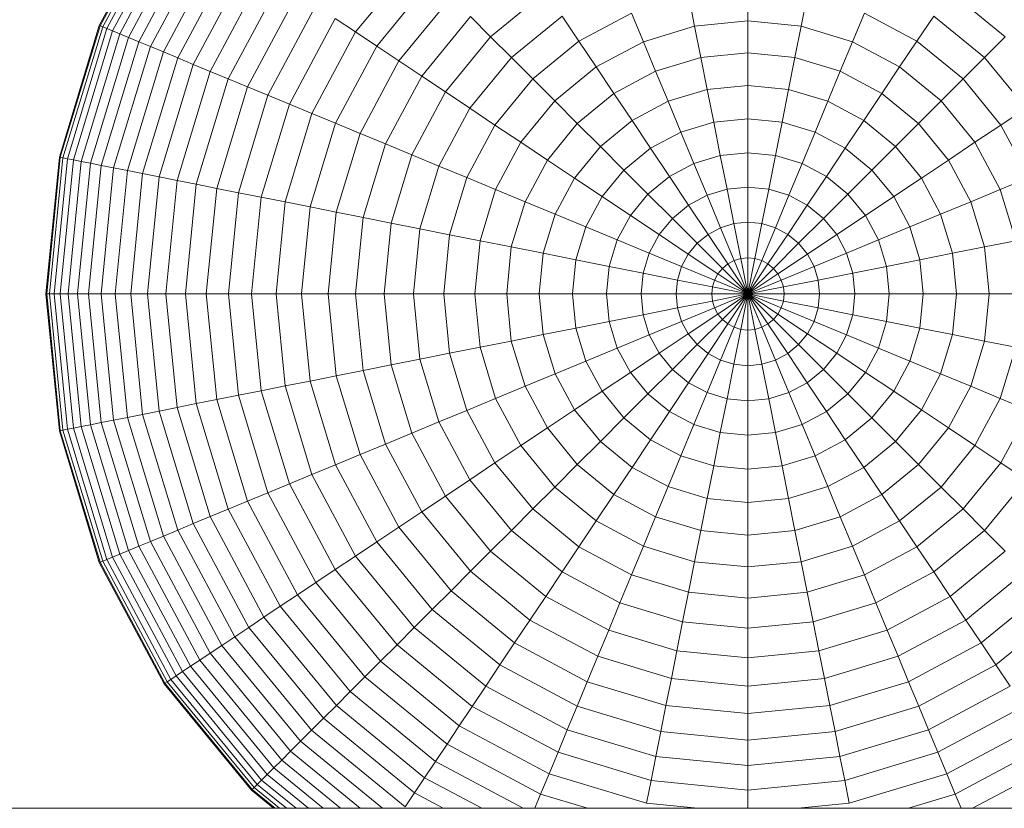
# Model space of a CAD drawing. Units: millimetres. Extents: x -3130 to 6950, y -3165 to 3963.
# Drawn here: x 4891 to 4919, y 1746 to 1768 of the extents above; entities that cross this region are included whole.
import ezdxf

# ---------------------------------------------------------------- set-up
doc = ezdxf.new("R2010")
doc.units = ezdxf.units.MM
doc.layers.add('A-GENM', color=13, linetype='Continuous', lineweight=9)
doc.layers.add('G-IMPT', color=8, linetype='Continuous', lineweight=9)

# ---------------------------------------------------------------- blocks, each defined once
blk = doc.blocks.new('D- Parallerbar - 13_DWG-421161-South')
at = {"layer": 'G-IMPT'}
for p, q in [((29.295, 1771.71), (27.446, 1768.252)), ((29.316, 1771.695), (27.471, 1768.242)), ((29.381, 1771.653), (27.542, 1768.213)), ((29.486, 1771.582), (27.66, 1768.164)), ((29.633, 1771.484), (27.822, 1768.097)), ((29.819, 1771.36), (28.029, 1768.011)), ((30.043, 1771.21), (28.278, 1767.908)), ((30.305, 1771.035), (28.569, 1767.787)), ((30.603, 1770.836), (28.9, 1767.65)), ((30.936, 1770.613), (29.27, 1767.497)), ((31.303, 1770.368), (29.678, 1767.328)), ((31.704, 1770.1), (30.124, 1767.143)), ((36.418, 1770.105), (34.746, 1768.068)), ((32.137, 1769.811), (30.605, 1766.944)), ((32.601, 1769.501), (31.12, 1766.731)), ((36.931, 1769.591), (35.35, 1767.664)), ((40.165, 1769.218), (38.594, 1767.929)), ((45.924, 1768.379), (45.924, 1769.265)), ((53.254, 1767.929), (51.683, 1769.218)), ((33.095, 1769.171), (31.669, 1766.503)), ((37.466, 1769.057), (35.978, 1767.244)), ((44.406, 1768.23), (44.233, 1769.099)), ((47.442, 1768.23), (47.615, 1769.099)), ((33.618, 1768.822), (32.25, 1766.263)), ((34.168, 1768.454), (32.862, 1766.009)), ((34.746, 1768.068), (34.168, 1768.454)), ((38.02, 1768.503), (36.63, 1766.809)), ((38.594, 1767.929), (38.02, 1768.503)), ((40.63, 1768.521), (39.186, 1767.337)), ((41.109, 1767.805), (40.63, 1768.521)), ((42.608, 1768.605), (41.109, 1767.805)), ((42.947, 1767.787), (42.608, 1768.605)), ((44.406, 1768.23), (45.924, 1768.379)), ((45.924, 1767.471), (45.924, 1768.379)), ((45.924, 1768.379), (47.442, 1768.23)), ((48.902, 1767.787), (49.241, 1768.605)), ((50.739, 1767.805), (49.241, 1768.605)), ((50.739, 1767.805), (51.218, 1768.521)), ((52.662, 1767.337), (51.218, 1768.521)), ((27.446, 1768.252), (26.308, 1764.5)), ((27.471, 1768.242), (26.334, 1764.495)), ((27.542, 1768.213), (26.41, 1764.48)), ((27.66, 1768.164), (26.535, 1764.455)), ((27.822, 1768.097), (26.707, 1764.421)), ((27.542, 1768.213), (27.471, 1768.242)), ((27.66, 1768.164), (27.542, 1768.213)), ((27.822, 1768.097), (27.66, 1768.164)), ((28.029, 1768.011), (27.822, 1768.097)), ((34.746, 1768.068), (33.504, 1765.743)), ((35.35, 1767.664), (34.746, 1768.068)), ((44.406, 1768.23), (42.947, 1767.787)), ((44.583, 1767.339), (44.406, 1768.23)), ((47.265, 1767.339), (47.442, 1768.23)), ((48.902, 1767.787), (47.442, 1768.23)), ((28.029, 1768.011), (26.927, 1764.377)), ((28.278, 1767.908), (27.191, 1764.325)), ((28.569, 1767.787), (27.5, 1764.263)), ((28.278, 1767.908), (28.029, 1768.011)), ((28.569, 1767.787), (28.278, 1767.908)), ((28.9, 1767.65), (28.569, 1767.787)), ((38.594, 1767.929), (37.305, 1766.358)), ((39.186, 1767.337), (38.594, 1767.929)), ((41.109, 1767.805), (39.796, 1766.727)), ((41.601, 1767.068), (41.109, 1767.805)), ((42.947, 1767.787), (41.601, 1767.068)), ((43.294, 1766.948), (42.947, 1767.787)), ((48.554, 1766.948), (48.902, 1767.787)), ((50.247, 1767.068), (48.902, 1767.787)), ((50.247, 1767.068), (50.739, 1767.805)), ((52.052, 1766.727), (50.739, 1767.805)), ((52.662, 1767.337), (53.254, 1767.929)), ((28.9, 1767.65), (27.851, 1764.194)), ((29.27, 1767.497), (28.244, 1764.115)), ((29.27, 1767.497), (28.9, 1767.65)), ((29.678, 1767.328), (29.27, 1767.497)), ((35.35, 1767.664), (34.174, 1765.465)), ((35.978, 1767.244), (35.35, 1767.664)), ((29.678, 1767.328), (28.678, 1764.029)), ((30.124, 1767.143), (29.678, 1767.328)), ((35.978, 1767.244), (34.873, 1765.176)), ((36.63, 1766.809), (35.978, 1767.244)), ((39.186, 1767.337), (38.001, 1765.893)), ((39.796, 1766.727), (39.186, 1767.337)), ((44.583, 1767.339), (43.294, 1766.948)), ((44.583, 1767.339), (45.924, 1767.471)), ((44.765, 1766.428), (44.583, 1767.339)), ((45.924, 1766.542), (45.924, 1767.471)), ((45.924, 1767.471), (47.265, 1767.339)), ((47.084, 1766.428), (47.265, 1767.339)), ((48.554, 1766.948), (47.265, 1767.339)), ((52.052, 1766.727), (52.662, 1767.337)), ((53.847, 1765.893), (52.662, 1767.337)), ((30.124, 1767.143), (29.15, 1763.935)), ((30.605, 1766.944), (29.661, 1763.834)), ((30.605, 1766.944), (30.124, 1767.143)), ((31.12, 1766.731), (30.605, 1766.944)), ((41.601, 1767.068), (40.422, 1766.1)), ((42.106, 1766.313), (41.601, 1767.068)), ((43.294, 1766.948), (42.106, 1766.313)), ((43.65, 1766.09), (43.294, 1766.948)), ((48.199, 1766.09), (48.554, 1766.948)), ((49.742, 1766.313), (48.554, 1766.948)), ((49.742, 1766.313), (50.247, 1767.068)), ((51.426, 1766.1), (50.247, 1767.068)), ((31.12, 1766.731), (30.208, 1763.725)), ((31.669, 1766.503), (31.12, 1766.731)), ((36.63, 1766.809), (35.597, 1764.876)), ((37.305, 1766.358), (36.63, 1766.809)), ((39.796, 1766.727), (38.718, 1765.413)), ((40.422, 1766.1), (39.796, 1766.727)), ((51.426, 1766.1), (52.052, 1766.727)), ((53.13, 1765.413), (52.052, 1766.727)), ((31.669, 1766.503), (30.791, 1763.609)), ((32.25, 1766.263), (31.669, 1766.503)), ((44.765, 1766.428), (43.65, 1766.09)), ((44.765, 1766.428), (45.924, 1766.542)), ((44.95, 1765.498), (44.765, 1766.428)), ((45.924, 1765.594), (45.924, 1766.542)), ((45.924, 1766.542), (47.084, 1766.428)), ((46.899, 1765.498), (47.084, 1766.428)), ((48.199, 1766.09), (47.084, 1766.428)), ((32.25, 1766.263), (31.408, 1763.486)), ((32.862, 1766.009), (32.25, 1766.263)), ((37.305, 1766.358), (36.347, 1764.566)), ((38.001, 1765.893), (37.305, 1766.358)), ((40.422, 1766.1), (39.455, 1764.921)), ((41.064, 1765.458), (40.422, 1766.1)), ((42.106, 1766.313), (41.064, 1765.458)), ((42.622, 1765.541), (42.106, 1766.313)), ((43.65, 1766.09), (42.622, 1765.541)), ((44.013, 1765.213), (43.65, 1766.09)), ((47.836, 1765.213), (48.199, 1766.09)), ((49.226, 1765.541), (48.199, 1766.09)), ((49.226, 1765.541), (49.742, 1766.313)), ((50.784, 1765.458), (49.742, 1766.313)), ((50.784, 1765.458), (51.426, 1766.1)), ((52.393, 1764.921), (51.426, 1766.1)), ((32.862, 1766.009), (32.057, 1763.357)), ((33.504, 1765.743), (32.862, 1766.009)), ((38.001, 1765.893), (37.121, 1764.245)), ((38.718, 1765.413), (38.001, 1765.893)), ((53.13, 1765.413), (53.847, 1765.893)), ((33.504, 1765.743), (32.739, 1763.221)), ((34.174, 1765.465), (33.504, 1765.743)), ((42.622, 1765.541), (41.721, 1764.802)), ((43.149, 1764.752), (42.622, 1765.541)), ((44.95, 1765.498), (45.924, 1765.594)), ((45.924, 1764.626), (45.924, 1765.594)), ((45.924, 1765.594), (46.899, 1765.498)), ((48.699, 1764.752), (49.226, 1765.541)), ((50.127, 1764.802), (49.226, 1765.541)), ((34.174, 1765.465), (33.451, 1763.08)), ((34.873, 1765.176), (34.174, 1765.465)), ((38.718, 1765.413), (37.917, 1763.915)), ((39.455, 1764.921), (38.718, 1765.413)), ((41.064, 1765.458), (40.21, 1764.417)), ((41.721, 1764.802), (41.064, 1765.458)), ((44.95, 1765.498), (44.013, 1765.213)), ((45.138, 1764.549), (44.95, 1765.498)), ((46.71, 1764.549), (46.899, 1765.498)), ((47.836, 1765.213), (46.899, 1765.498)), ((50.127, 1764.802), (50.784, 1765.458)), ((51.639, 1764.417), (50.784, 1765.458)), ((52.393, 1764.921), (53.13, 1765.413)), ((53.931, 1763.915), (53.13, 1765.413)), ((34.873, 1765.176), (34.192, 1762.932)), ((35.597, 1764.876), (34.873, 1765.176)), ((44.013, 1765.213), (43.149, 1764.752)), ((44.383, 1764.32), (44.013, 1765.213)), ((47.465, 1764.32), (47.836, 1765.213)), ((48.699, 1764.752), (47.836, 1765.213)), ((35.597, 1764.876), (34.961, 1762.779)), ((36.347, 1764.566), (35.597, 1764.876)), ((39.455, 1764.921), (38.736, 1763.576)), ((40.21, 1764.417), (39.455, 1764.921)), ((41.721, 1764.802), (40.982, 1763.901)), ((42.392, 1764.131), (41.721, 1764.802)), ((43.149, 1764.752), (42.392, 1764.131)), ((43.686, 1763.948), (43.149, 1764.752)), ((48.162, 1763.948), (48.699, 1764.752)), ((49.456, 1764.131), (48.699, 1764.752)), ((49.456, 1764.131), (50.127, 1764.802)), ((50.866, 1763.901), (50.127, 1764.802)), ((51.639, 1764.417), (52.393, 1764.921)), ((53.113, 1763.576), (52.393, 1764.921)), ((26.308, 1764.5), (25.924, 1760.599)), ((26.334, 1764.495), (25.95, 1760.599)), ((26.41, 1764.48), (26.027, 1760.599)), ((26.535, 1764.455), (26.155, 1760.599)), ((26.707, 1764.421), (26.331, 1760.599)), ((26.41, 1764.48), (26.334, 1764.495)), ((26.535, 1764.455), (26.41, 1764.48)), ((26.707, 1764.421), (26.535, 1764.455)), ((26.927, 1764.377), (26.707, 1764.421)), ((36.347, 1764.566), (35.757, 1762.621)), ((37.121, 1764.245), (36.347, 1764.566)), ((40.21, 1764.417), (39.575, 1763.229)), ((40.982, 1763.901), (40.21, 1764.417)), ((45.138, 1764.549), (44.383, 1764.32)), ((45.138, 1764.549), (45.924, 1764.626)), ((45.33, 1763.584), (45.138, 1764.549)), ((45.924, 1763.642), (45.924, 1764.626)), ((45.924, 1764.626), (46.71, 1764.549)), ((46.518, 1763.584), (46.71, 1764.549)), ((47.465, 1764.32), (46.71, 1764.549)), ((50.866, 1763.901), (51.639, 1764.417)), ((52.274, 1763.229), (51.639, 1764.417)), ((26.927, 1764.377), (26.554, 1760.599)), ((27.191, 1764.325), (26.824, 1760.599)), ((27.191, 1764.325), (26.927, 1764.377)), ((27.5, 1764.263), (27.139, 1760.599)), ((27.5, 1764.263), (27.191, 1764.325)), ((27.851, 1764.194), (27.497, 1760.599)), ((27.851, 1764.194), (27.5, 1764.263)), ((28.244, 1764.115), (27.851, 1764.194)), ((37.121, 1764.245), (36.578, 1762.458)), ((37.917, 1763.915), (37.121, 1764.245)), ((42.392, 1764.131), (41.771, 1763.374)), ((43.076, 1763.447), (42.392, 1764.131)), ((44.383, 1764.32), (43.686, 1763.948)), ((44.759, 1763.411), (44.383, 1764.32)), ((47.089, 1763.411), (47.465, 1764.32)), ((48.162, 1763.948), (47.465, 1764.32)), ((48.772, 1763.447), (49.456, 1764.131)), ((50.077, 1763.374), (49.456, 1764.131)), ((28.244, 1764.115), (27.898, 1760.599)), ((28.678, 1764.029), (28.244, 1764.115)), ((28.678, 1764.029), (28.34, 1760.599)), ((29.15, 1763.935), (28.678, 1764.029)), ((29.15, 1763.935), (28.822, 1760.599)), ((29.661, 1763.834), (29.15, 1763.935)), ((37.917, 1763.915), (37.424, 1762.289)), ((38.736, 1763.576), (37.917, 1763.915)), ((40.982, 1763.901), (40.433, 1762.873)), ((41.771, 1763.374), (40.982, 1763.901)), ((43.686, 1763.948), (43.076, 1763.447)), ((44.233, 1763.129), (43.686, 1763.948)), ((47.615, 1763.129), (48.162, 1763.948)), ((48.772, 1763.447), (48.162, 1763.948)), ((50.077, 1763.374), (50.866, 1763.901)), ((51.415, 1762.873), (50.866, 1763.901)), ((53.113, 1763.576), (53.931, 1763.915)), ((29.661, 1763.834), (29.342, 1760.599)), ((30.208, 1763.725), (29.661, 1763.834)), ((30.208, 1763.725), (29.9, 1760.599)), ((30.791, 1763.609), (30.208, 1763.725)), ((30.791, 1763.609), (30.494, 1760.599)), ((31.408, 1763.486), (30.791, 1763.609)), ((38.736, 1763.576), (38.293, 1762.117)), ((39.575, 1763.229), (38.736, 1763.576)), ((45.33, 1763.584), (44.759, 1763.411)), ((45.33, 1763.584), (45.924, 1763.642)), ((45.525, 1762.603), (45.33, 1763.584)), ((45.924, 1762.642), (45.924, 1763.642)), ((45.924, 1763.642), (46.518, 1763.584)), ((46.323, 1762.603), (46.518, 1763.584)), ((47.089, 1763.411), (46.518, 1763.584)), ((52.274, 1763.229), (53.113, 1763.576)), ((53.555, 1762.117), (53.113, 1763.576)), ((31.408, 1763.486), (31.123, 1760.599)), ((32.057, 1763.357), (31.408, 1763.486)), ((32.057, 1763.357), (31.786, 1760.599)), ((32.739, 1763.221), (32.057, 1763.357)), ((41.771, 1763.374), (41.309, 1762.51)), ((42.575, 1762.836), (41.771, 1763.374)), ((43.076, 1763.447), (42.575, 1762.836)), ((43.772, 1762.751), (43.076, 1763.447)), ((44.759, 1763.411), (44.233, 1763.129)), ((45.142, 1762.486), (44.759, 1763.411)), ((46.706, 1762.486), (47.089, 1763.411)), ((47.615, 1763.129), (47.089, 1763.411)), ((48.076, 1762.751), (48.772, 1763.447)), ((49.273, 1762.836), (48.772, 1763.447)), ((49.273, 1762.836), (50.077, 1763.374)), ((50.539, 1762.51), (50.077, 1763.374)), ((32.739, 1763.221), (32.48, 1760.599)), ((33.451, 1763.08), (32.739, 1763.221)), ((33.451, 1763.08), (33.206, 1760.599)), ((34.192, 1762.932), (33.451, 1763.08)), ((39.575, 1763.229), (39.183, 1761.939)), ((40.433, 1762.873), (39.575, 1763.229)), ((44.233, 1763.129), (43.772, 1762.751)), ((44.789, 1762.298), (44.233, 1763.129)), ((47.059, 1762.298), (47.615, 1763.129)), ((48.076, 1762.751), (47.615, 1763.129)), ((51.415, 1762.873), (52.274, 1763.229)), ((52.665, 1761.939), (52.274, 1763.229)), ((34.192, 1762.932), (33.962, 1760.599)), ((34.961, 1762.779), (34.192, 1762.932)), ((34.961, 1762.779), (34.746, 1760.599)), ((35.757, 1762.621), (34.961, 1762.779)), ((40.433, 1762.873), (40.095, 1761.758)), ((41.309, 1762.51), (40.433, 1762.873)), ((42.575, 1762.836), (42.203, 1762.14)), ((43.393, 1762.29), (42.575, 1762.836)), ((43.772, 1762.751), (43.393, 1762.29)), ((44.479, 1762.043), (43.772, 1762.751)), ((47.369, 1762.043), (48.076, 1762.751)), ((48.455, 1762.29), (48.076, 1762.751)), ((48.455, 1762.29), (49.273, 1762.836)), ((49.645, 1762.14), (49.273, 1762.836)), ((50.539, 1762.51), (51.415, 1762.873)), ((51.754, 1761.758), (51.415, 1762.873)), ((35.757, 1762.621), (35.558, 1760.599)), ((36.578, 1762.458), (35.757, 1762.621)), ((36.578, 1762.458), (36.395, 1760.599)), ((37.424, 1762.289), (36.578, 1762.458)), ((41.309, 1762.51), (41.025, 1761.573)), ((42.203, 1762.14), (41.309, 1762.51)), ((45.142, 1762.486), (44.789, 1762.298)), ((45.525, 1762.603), (45.142, 1762.486)), ((45.531, 1761.549), (45.142, 1762.486)), ((45.525, 1762.603), (45.924, 1762.642)), ((45.723, 1761.607), (45.525, 1762.603)), ((45.924, 1761.627), (45.924, 1762.642)), ((45.924, 1762.642), (46.323, 1762.603)), ((46.125, 1761.607), (46.323, 1762.603)), ((46.318, 1761.549), (46.706, 1762.486)), ((46.706, 1762.486), (46.323, 1762.603)), ((47.059, 1762.298), (46.706, 1762.486)), ((49.645, 1762.14), (50.539, 1762.51)), ((50.823, 1761.573), (50.539, 1762.51)), ((37.424, 1762.289), (37.258, 1760.599)), ((38.293, 1762.117), (37.424, 1762.289)), ((43.393, 1762.29), (43.112, 1761.763)), ((44.225, 1761.734), (43.393, 1762.29)), ((44.789, 1762.298), (44.479, 1762.043)), ((45.353, 1761.454), (44.789, 1762.298)), ((46.495, 1761.454), (47.059, 1762.298)), ((47.369, 1762.043), (47.059, 1762.298)), ((47.623, 1761.734), (48.455, 1762.29)), ((48.736, 1761.763), (48.455, 1762.29)), ((38.293, 1762.117), (38.143, 1760.599)), ((39.183, 1761.939), (38.293, 1762.117)), ((39.183, 1761.939), (39.051, 1760.599)), ((40.095, 1761.758), (39.183, 1761.939)), ((42.203, 1762.14), (41.974, 1761.384)), ((43.112, 1761.763), (42.203, 1762.14)), ((44.479, 1762.043), (44.225, 1761.734)), ((45.197, 1761.326), (44.479, 1762.043)), ((46.651, 1761.326), (47.369, 1762.043)), ((47.623, 1761.734), (47.369, 1762.043)), ((48.736, 1761.763), (49.645, 1762.14)), ((49.875, 1761.384), (49.645, 1762.14)), ((51.754, 1761.758), (52.665, 1761.939)), ((52.665, 1761.939), (53.555, 1762.117)), ((52.797, 1760.599), (52.665, 1761.939)), ((40.095, 1761.758), (39.98, 1760.599)), ((41.025, 1761.573), (40.095, 1761.758)), ((43.112, 1761.763), (42.939, 1761.192)), ((44.036, 1761.381), (43.112, 1761.763)), ((44.225, 1761.734), (44.036, 1761.381)), ((45.069, 1761.17), (44.225, 1761.734)), ((45.723, 1761.607), (45.531, 1761.549)), ((45.723, 1761.607), (45.924, 1761.627)), ((45.723, 1761.607), (45.924, 1760.599)), ((45.924, 1761.627), (45.924, 1760.599)), ((45.924, 1761.627), (46.125, 1761.607)), ((45.924, 1760.599), (46.125, 1761.607)), ((46.318, 1761.549), (46.125, 1761.607)), ((46.779, 1761.17), (47.623, 1761.734)), ((47.812, 1761.38), (47.623, 1761.734)), ((47.812, 1761.38), (48.736, 1761.763)), ((48.909, 1761.192), (48.736, 1761.763)), ((50.823, 1761.573), (51.754, 1761.758)), ((51.868, 1760.599), (51.754, 1761.758)), ((41.025, 1761.573), (40.929, 1760.599)), ((41.974, 1761.384), (41.025, 1761.573)), ((41.974, 1761.384), (41.896, 1760.599)), ((42.939, 1761.192), (41.974, 1761.384)), ((44.036, 1761.381), (43.92, 1760.997)), ((44.974, 1760.992), (44.036, 1761.381)), ((45.197, 1761.326), (45.069, 1761.17)), ((45.353, 1761.454), (45.197, 1761.326)), ((45.924, 1760.599), (45.197, 1761.326)), ((45.531, 1761.549), (45.353, 1761.454)), ((45.924, 1760.599), (45.353, 1761.454)), ((45.924, 1760.599), (45.531, 1761.549)), ((45.924, 1760.599), (46.318, 1761.549)), ((45.924, 1760.599), (46.495, 1761.454)), ((45.924, 1760.599), (46.651, 1761.326)), ((46.495, 1761.454), (46.318, 1761.549)), ((46.651, 1761.326), (46.495, 1761.454)), ((46.779, 1761.17), (46.651, 1761.326)), ((46.874, 1760.992), (47.812, 1761.38)), ((47.928, 1760.997), (47.812, 1761.38)), ((48.909, 1761.192), (49.875, 1761.384)), ((49.875, 1761.384), (50.823, 1761.573)), ((49.952, 1760.599), (49.875, 1761.384)), ((50.919, 1760.599), (50.823, 1761.573)), ((42.939, 1761.192), (42.881, 1760.599)), ((43.92, 1760.997), (42.939, 1761.192)), ((45.069, 1761.17), (44.974, 1760.992)), ((45.924, 1760.599), (45.069, 1761.17)), ((45.924, 1760.599), (46.779, 1761.17)), ((46.874, 1760.992), (46.779, 1761.17)), ((47.928, 1760.997), (48.909, 1761.192)), ((48.968, 1760.599), (48.909, 1761.192)), ((43.92, 1760.997), (43.881, 1760.599)), ((44.916, 1760.799), (43.92, 1760.997)), ((44.916, 1760.799), (44.896, 1760.599)), ((44.974, 1760.992), (44.916, 1760.799)), ((45.924, 1760.599), (44.916, 1760.799)), ((45.924, 1760.599), (44.974, 1760.992)), ((45.924, 1760.599), (46.874, 1760.992)), ((45.924, 1760.599), (46.933, 1760.799)), ((46.933, 1760.799), (46.874, 1760.992)), ((46.933, 1760.799), (47.928, 1760.997)), ((46.952, 1760.599), (46.933, 1760.799)), ((47.967, 1760.599), (47.928, 1760.997)), ((25.924, 1760.599), (26.308, 1756.697)), ((26.027, 1760.599), (25.95, 1760.599)), ((25.95, 1760.599), (26.334, 1756.702)), ((26.155, 1760.599), (26.027, 1760.599)), ((26.027, 1760.599), (26.41, 1756.717)), ((26.331, 1760.599), (26.155, 1760.599)), ((26.155, 1760.599), (26.535, 1756.742)), ((26.554, 1760.599), (26.331, 1760.599)), ((26.331, 1760.599), (26.707, 1756.776)), ((26.824, 1760.599), (26.554, 1760.599)), ((26.554, 1760.599), (26.927, 1756.82)), ((27.139, 1760.599), (26.824, 1760.599)), ((26.824, 1760.599), (27.191, 1756.872)), ((27.497, 1760.599), (27.139, 1760.599)), ((27.139, 1760.599), (27.5, 1756.934)), ((27.898, 1760.599), (27.497, 1760.599)), ((27.497, 1760.599), (27.851, 1757.004)), ((28.34, 1760.599), (27.898, 1760.599)), ((27.898, 1760.599), (28.244, 1757.082)), ((28.822, 1760.599), (28.34, 1760.599)), ((28.34, 1760.599), (28.678, 1757.168)), ((29.342, 1760.599), (28.822, 1760.599)), ((28.822, 1760.599), (29.15, 1757.262)), ((29.9, 1760.599), (29.342, 1760.599)), ((29.342, 1760.599), (29.661, 1757.364)), ((30.494, 1760.599), (29.9, 1760.599)), ((29.9, 1760.599), (30.208, 1757.473)), ((31.123, 1760.599), (30.494, 1760.599)), ((30.494, 1760.599), (30.791, 1757.589)), ((31.786, 1760.599), (31.123, 1760.599)), ((31.123, 1760.599), (31.408, 1757.711)), ((32.48, 1760.599), (31.786, 1760.599)), ((31.786, 1760.599), (32.057, 1757.84)), ((33.206, 1760.599), (32.48, 1760.599)), ((32.48, 1760.599), (32.739, 1757.976)), ((33.962, 1760.599), (33.206, 1760.599)), ((33.206, 1760.599), (33.451, 1758.118)), ((34.746, 1760.599), (33.962, 1760.599)), ((33.962, 1760.599), (34.192, 1758.265)), ((35.558, 1760.599), (34.746, 1760.599)), ((34.746, 1760.599), (34.961, 1758.418)), ((36.395, 1760.599), (35.558, 1760.599)), ((35.558, 1760.599), (35.757, 1758.576)), ((37.258, 1760.599), (36.395, 1760.599)), ((36.395, 1760.599), (36.578, 1758.74)), ((38.143, 1760.599), (37.258, 1760.599)), ((37.258, 1760.599), (37.424, 1758.908)), ((39.051, 1760.599), (38.143, 1760.599)), ((38.143, 1760.599), (38.293, 1759.081)), ((39.98, 1760.599), (39.051, 1760.599)), ((39.051, 1760.599), (39.183, 1759.258)), ((40.929, 1760.599), (39.98, 1760.599)), ((39.98, 1760.599), (40.095, 1759.439)), ((41.896, 1760.599), (40.929, 1760.599)), ((40.929, 1760.599), (41.025, 1759.624)), ((42.881, 1760.599), (41.896, 1760.599)), ((41.896, 1760.599), (41.974, 1759.813)), ((43.881, 1760.599), (42.881, 1760.599)), ((42.881, 1760.599), (42.939, 1760.005)), ((44.896, 1760.599), (43.881, 1760.599)), ((43.881, 1760.599), (43.92, 1760.2)), ((45.924, 1760.599), (44.896, 1760.599)), ((44.896, 1760.599), (44.916, 1760.398)), ((45.924, 1760.599), (44.916, 1760.398)), ((45.924, 1760.599), (44.974, 1760.205)), ((45.924, 1760.599), (45.069, 1760.027)), ((45.924, 1760.599), (45.197, 1759.872)), ((45.924, 1760.599), (45.353, 1759.744)), ((45.924, 1760.599), (45.531, 1759.649)), ((45.924, 1760.599), (45.723, 1759.59)), ((45.924, 1760.599), (45.924, 1759.57)), ((45.924, 1760.599), (46.125, 1759.59)), ((45.924, 1760.599), (46.318, 1759.649)), ((45.924, 1760.599), (46.495, 1759.744)), ((45.924, 1760.599), (46.651, 1759.872)), ((45.924, 1760.599), (46.779, 1760.027)), ((45.924, 1760.599), (46.874, 1760.205)), ((45.924, 1760.599), (46.933, 1760.398)), ((45.924, 1760.599), (46.952, 1760.599)), ((46.933, 1760.398), (46.952, 1760.599)), ((46.952, 1760.599), (47.967, 1760.599)), ((47.928, 1760.2), (47.967, 1760.599)), ((47.967, 1760.599), (48.968, 1760.599)), ((48.909, 1760.005), (48.968, 1760.599)), ((48.968, 1760.599), (49.952, 1760.599)), ((49.875, 1759.813), (49.952, 1760.599)), ((49.952, 1760.599), (50.919, 1760.599)), ((50.823, 1759.624), (50.919, 1760.599)), ((50.919, 1760.599), (51.868, 1760.599)), ((51.754, 1759.439), (51.868, 1760.599)), ((51.868, 1760.599), (52.797, 1760.599)), ((52.665, 1759.258), (52.797, 1760.599)), ((52.797, 1760.599), (53.705, 1760.599)), ((43.92, 1760.2), (42.939, 1760.005)), ((44.916, 1760.398), (43.92, 1760.2)), ((43.92, 1760.2), (44.036, 1759.817)), ((44.974, 1760.205), (44.036, 1759.817)), ((44.916, 1760.398), (44.974, 1760.205)), ((44.974, 1760.205), (45.069, 1760.027)), ((46.779, 1760.027), (46.874, 1760.205)), ((46.874, 1760.205), (46.933, 1760.398)), ((46.874, 1760.205), (47.812, 1759.817)), ((46.933, 1760.398), (47.928, 1760.2)), ((47.812, 1759.817), (47.928, 1760.2)), ((47.928, 1760.2), (48.909, 1760.005)), ((42.939, 1760.005), (41.974, 1759.813)), ((42.939, 1760.005), (43.112, 1759.434)), ((45.069, 1760.027), (44.225, 1759.464)), ((45.069, 1760.027), (45.197, 1759.872)), ((46.651, 1759.872), (46.779, 1760.027)), ((46.779, 1760.027), (47.623, 1759.464)), ((48.736, 1759.434), (48.909, 1760.005)), ((48.909, 1760.005), (49.875, 1759.813)), ((41.974, 1759.813), (41.025, 1759.624)), ((41.974, 1759.813), (42.203, 1759.057)), ((44.036, 1759.817), (43.112, 1759.434)), ((44.036, 1759.817), (44.225, 1759.464)), ((45.197, 1759.872), (44.479, 1759.154)), ((45.353, 1759.744), (44.789, 1758.9)), ((45.531, 1759.649), (45.142, 1758.711)), ((45.197, 1759.872), (45.353, 1759.744)), ((45.353, 1759.744), (45.531, 1759.649)), ((45.531, 1759.649), (45.723, 1759.59)), ((46.125, 1759.59), (46.318, 1759.649)), ((46.318, 1759.649), (46.495, 1759.744)), ((46.318, 1759.649), (46.706, 1758.711)), ((46.495, 1759.744), (46.651, 1759.872)), ((46.495, 1759.744), (47.059, 1758.9)), ((46.651, 1759.872), (47.369, 1759.154)), ((47.623, 1759.464), (47.812, 1759.817)), ((47.812, 1759.817), (48.736, 1759.434)), ((49.645, 1759.057), (49.875, 1759.813)), ((49.875, 1759.813), (50.823, 1759.624)), ((40.095, 1759.439), (39.183, 1759.258)), ((41.025, 1759.624), (40.095, 1759.439)), ((40.095, 1759.439), (40.433, 1758.324)), ((41.025, 1759.624), (41.309, 1758.687)), ((43.112, 1759.434), (42.203, 1759.057)), ((43.112, 1759.434), (43.393, 1758.908)), ((44.225, 1759.464), (43.393, 1758.908)), ((44.225, 1759.464), (44.479, 1759.154)), ((45.723, 1759.59), (45.525, 1758.595)), ((45.723, 1759.59), (45.924, 1759.57)), ((45.924, 1759.57), (46.125, 1759.59)), ((45.924, 1759.57), (45.924, 1758.555)), ((46.125, 1759.59), (46.323, 1758.595)), ((47.369, 1759.154), (47.623, 1759.464)), ((47.623, 1759.464), (48.455, 1758.908)), ((48.455, 1758.908), (48.736, 1759.434)), ((48.736, 1759.434), (49.645, 1759.057)), ((50.539, 1758.687), (50.823, 1759.624)), ((50.823, 1759.624), (51.754, 1759.439)), ((51.415, 1758.324), (51.754, 1759.439)), ((51.754, 1759.439), (52.665, 1759.258)), ((38.293, 1759.081), (37.424, 1758.908)), ((39.183, 1759.258), (38.293, 1759.081)), ((38.293, 1759.081), (38.736, 1757.621)), ((39.183, 1759.258), (39.575, 1757.969)), ((44.479, 1759.154), (43.772, 1758.447)), ((44.479, 1759.154), (44.789, 1758.9)), ((47.059, 1758.9), (47.369, 1759.154)), ((47.369, 1759.154), (48.076, 1758.447)), ((52.274, 1757.969), (52.665, 1759.258)), ((52.665, 1759.258), (53.555, 1759.081)), ((53.113, 1757.621), (53.555, 1759.081)), ((37.424, 1758.908), (36.578, 1758.74)), ((37.424, 1758.908), (37.917, 1757.282)), ((42.203, 1759.057), (41.309, 1758.687)), ((42.203, 1759.057), (42.575, 1758.361)), ((43.393, 1758.908), (42.575, 1758.361)), ((43.393, 1758.908), (43.772, 1758.447)), ((44.789, 1758.9), (44.233, 1758.068)), ((44.789, 1758.9), (45.142, 1758.711)), ((46.706, 1758.711), (47.059, 1758.9)), ((47.059, 1758.9), (47.615, 1758.068)), ((48.076, 1758.447), (48.455, 1758.908)), ((48.455, 1758.908), (49.273, 1758.361)), ((49.273, 1758.361), (49.645, 1759.057)), ((49.645, 1759.057), (50.539, 1758.687)), ((35.757, 1758.576), (34.961, 1758.418)), ((36.578, 1758.74), (35.757, 1758.576)), ((35.757, 1758.576), (36.347, 1756.632)), ((36.578, 1758.74), (37.121, 1756.952)), ((41.309, 1758.687), (40.433, 1758.324)), ((41.309, 1758.687), (41.771, 1757.824)), ((45.142, 1758.711), (44.759, 1757.787)), ((45.142, 1758.711), (45.525, 1758.595)), ((45.525, 1758.595), (45.33, 1757.614)), ((45.525, 1758.595), (45.924, 1758.555)), ((45.924, 1758.555), (46.323, 1758.595)), ((45.924, 1758.555), (45.924, 1757.555)), ((46.323, 1758.595), (46.706, 1758.711)), ((46.323, 1758.595), (46.518, 1757.614)), ((46.706, 1758.711), (47.089, 1757.787)), ((50.077, 1757.824), (50.539, 1758.687)), ((50.539, 1758.687), (51.415, 1758.324)), ((34.192, 1758.265), (33.451, 1758.118)), ((34.961, 1758.418), (34.192, 1758.265)), ((34.192, 1758.265), (34.873, 1756.021)), ((34.961, 1758.418), (35.597, 1756.321)), ((40.433, 1758.324), (39.575, 1757.969)), ((40.433, 1758.324), (40.982, 1757.297)), ((42.575, 1758.361), (41.771, 1757.824)), ((42.575, 1758.361), (43.076, 1757.751)), ((43.772, 1758.447), (43.076, 1757.751)), ((43.772, 1758.447), (44.233, 1758.068)), ((47.615, 1758.068), (48.076, 1758.447)), ((48.076, 1758.447), (48.772, 1757.751)), ((48.772, 1757.751), (49.273, 1758.361)), ((49.273, 1758.361), (50.077, 1757.824)), ((50.866, 1757.297), (51.415, 1758.324)), ((51.415, 1758.324), (52.274, 1757.969)), ((32.739, 1757.976), (32.057, 1757.84)), ((33.451, 1758.118), (32.739, 1757.976)), ((32.739, 1757.976), (33.504, 1755.454)), ((33.451, 1758.118), (34.174, 1755.732)), ((39.575, 1757.969), (38.736, 1757.621)), ((39.575, 1757.969), (40.21, 1756.78)), ((44.233, 1758.068), (43.686, 1757.25)), ((44.233, 1758.068), (44.759, 1757.787)), ((47.089, 1757.787), (47.615, 1758.068)), ((47.615, 1758.068), (48.162, 1757.25)), ((51.639, 1756.78), (52.274, 1757.969)), ((52.274, 1757.969), (53.113, 1757.621)), ((31.408, 1757.711), (30.791, 1757.589)), ((32.057, 1757.84), (31.408, 1757.711)), ((31.408, 1757.711), (32.25, 1754.935)), ((32.057, 1757.84), (32.862, 1755.188)), ((41.771, 1757.824), (40.982, 1757.297)), ((41.771, 1757.824), (42.392, 1757.067)), ((43.076, 1757.751), (42.392, 1757.067)), ((43.076, 1757.751), (43.686, 1757.25)), ((44.759, 1757.787), (44.383, 1756.878)), ((44.759, 1757.787), (45.33, 1757.614)), ((46.518, 1757.614), (47.089, 1757.787)), ((47.089, 1757.787), (47.465, 1756.878)), ((48.162, 1757.25), (48.772, 1757.751)), ((48.772, 1757.751), (49.456, 1757.067)), ((49.456, 1757.067), (50.077, 1757.824)), ((50.077, 1757.824), (50.866, 1757.297)), ((30.208, 1757.473), (29.661, 1757.364)), ((30.791, 1757.589), (30.208, 1757.473)), ((30.208, 1757.473), (31.12, 1754.467)), ((30.791, 1757.589), (31.669, 1754.694)), ((38.736, 1757.621), (37.917, 1757.282)), ((38.736, 1757.621), (39.455, 1756.276)), ((45.33, 1757.614), (45.138, 1756.648)), ((45.33, 1757.614), (45.924, 1757.555)), ((45.924, 1757.555), (46.518, 1757.614)), ((45.924, 1757.555), (45.924, 1756.571)), ((46.518, 1757.614), (46.71, 1756.648)), ((52.393, 1756.276), (53.113, 1757.621)), ((53.113, 1757.621), (53.931, 1757.282)), ((28.678, 1757.168), (28.244, 1757.082)), ((29.15, 1757.262), (28.678, 1757.168)), ((28.678, 1757.168), (29.678, 1753.87)), ((29.661, 1757.364), (29.15, 1757.262)), ((29.15, 1757.262), (30.124, 1754.054)), ((29.661, 1757.364), (30.605, 1754.253)), ((37.917, 1757.282), (37.121, 1756.952)), ((37.917, 1757.282), (38.718, 1755.784)), ((40.982, 1757.297), (40.21, 1756.78)), ((40.982, 1757.297), (41.721, 1756.396)), ((43.686, 1757.25), (43.149, 1756.445)), ((43.686, 1757.25), (44.383, 1756.878)), ((47.465, 1756.878), (48.162, 1757.25)), ((48.162, 1757.25), (48.699, 1756.445)), ((50.127, 1756.396), (50.866, 1757.297)), ((50.866, 1757.297), (51.639, 1756.78)), ((53.13, 1755.784), (53.931, 1757.282)), ((27.191, 1756.872), (26.927, 1756.82)), ((27.5, 1756.934), (27.191, 1756.872)), ((27.191, 1756.872), (28.278, 1753.289)), ((27.851, 1757.004), (27.5, 1756.934)), ((27.5, 1756.934), (28.569, 1753.41)), ((28.244, 1757.082), (27.851, 1757.004)), ((27.851, 1757.004), (28.9, 1753.547)), ((28.244, 1757.082), (29.27, 1753.7)), ((37.121, 1756.952), (36.347, 1756.632)), ((37.121, 1756.952), (38.001, 1755.305)), ((42.392, 1757.067), (41.721, 1756.396)), ((42.392, 1757.067), (43.149, 1756.445)), ((44.383, 1756.878), (44.013, 1755.984)), ((44.383, 1756.878), (45.138, 1756.648)), ((46.71, 1756.648), (47.465, 1756.878)), ((47.465, 1756.878), (47.836, 1755.984)), ((48.699, 1756.445), (49.456, 1757.067)), ((49.456, 1757.067), (50.127, 1756.396)), ((26.308, 1756.697), (27.446, 1752.945)), ((26.41, 1756.717), (26.334, 1756.702)), ((26.334, 1756.702), (27.471, 1752.955)), ((26.535, 1756.742), (26.41, 1756.717)), ((26.41, 1756.717), (27.542, 1752.985)), ((26.707, 1756.776), (26.535, 1756.742)), ((26.535, 1756.742), (27.66, 1753.033)), ((26.927, 1756.82), (26.707, 1756.776)), ((26.707, 1756.776), (27.822, 1753.101)), ((26.927, 1756.82), (28.029, 1753.186)), ((36.347, 1756.632), (35.597, 1756.321)), ((36.347, 1756.632), (37.305, 1754.84)), ((40.21, 1756.78), (39.455, 1756.276)), ((40.21, 1756.78), (41.064, 1755.739)), ((45.138, 1756.648), (44.95, 1755.7)), ((45.138, 1756.648), (45.924, 1756.571)), ((45.924, 1756.571), (46.71, 1756.648)), ((45.924, 1756.571), (45.924, 1755.604)), ((46.71, 1756.648), (46.899, 1755.7)), ((50.784, 1755.739), (51.639, 1756.78)), ((51.639, 1756.78), (52.393, 1756.276)), ((35.597, 1756.321), (34.873, 1756.021)), ((35.597, 1756.321), (36.63, 1754.389)), ((39.455, 1756.276), (38.718, 1755.784)), ((39.455, 1756.276), (40.422, 1755.097)), ((41.721, 1756.396), (41.064, 1755.739)), ((41.721, 1756.396), (42.622, 1755.657)), ((43.149, 1756.445), (42.622, 1755.657)), ((43.149, 1756.445), (44.013, 1755.984)), ((47.836, 1755.984), (48.699, 1756.445)), ((48.699, 1756.445), (49.226, 1755.657)), ((49.226, 1755.657), (50.127, 1756.396)), ((50.127, 1756.396), (50.784, 1755.739)), ((51.426, 1755.097), (52.393, 1756.276)), ((52.393, 1756.276), (53.13, 1755.784)), ((34.873, 1756.021), (34.174, 1755.732)), ((34.873, 1756.021), (35.978, 1753.953)), ((34.174, 1755.732), (33.504, 1755.454)), ((34.174, 1755.732), (35.35, 1753.533)), ((38.718, 1755.784), (38.001, 1755.305)), ((38.718, 1755.784), (39.796, 1754.471)), ((41.064, 1755.739), (40.422, 1755.097)), ((41.064, 1755.739), (42.106, 1754.884)), ((44.013, 1755.984), (43.65, 1755.107)), ((44.013, 1755.984), (44.95, 1755.7)), ((46.899, 1755.7), (47.836, 1755.984)), ((47.836, 1755.984), (48.199, 1755.107)), ((49.742, 1754.884), (50.784, 1755.739)), ((50.784, 1755.739), (51.426, 1755.097)), ((52.052, 1754.471), (53.13, 1755.784)), ((53.13, 1755.784), (53.847, 1755.305)), ((33.504, 1755.454), (32.862, 1755.188)), ((33.504, 1755.454), (34.746, 1753.13)), ((42.622, 1755.657), (42.106, 1754.884)), ((42.622, 1755.657), (43.65, 1755.107)), ((44.95, 1755.7), (44.765, 1754.769)), ((44.95, 1755.7), (45.924, 1755.604)), ((45.924, 1755.604), (46.899, 1755.7)), ((45.924, 1755.604), (45.924, 1754.655)), ((46.899, 1755.7), (47.084, 1754.769)), ((48.199, 1755.107), (49.226, 1755.657)), ((49.226, 1755.657), (49.742, 1754.884)), ((32.862, 1755.188), (32.25, 1754.935)), ((32.862, 1755.188), (34.168, 1752.744)), ((38.001, 1755.305), (37.305, 1754.84)), ((38.001, 1755.305), (39.186, 1753.861)), ((52.662, 1753.861), (53.847, 1755.305)), ((32.25, 1754.935), (31.669, 1754.694)), ((32.25, 1754.935), (33.618, 1752.376)), ((40.422, 1755.097), (39.796, 1754.471)), ((40.422, 1755.097), (41.601, 1754.129)), ((42.106, 1754.884), (41.601, 1754.129)), ((42.106, 1754.884), (43.294, 1754.249)), ((43.65, 1755.107), (43.294, 1754.249)), ((43.65, 1755.107), (44.765, 1754.769)), ((47.084, 1754.769), (48.199, 1755.107)), ((48.199, 1755.107), (48.554, 1754.249)), ((48.554, 1754.249), (49.742, 1754.884)), ((49.742, 1754.884), (50.247, 1754.129)), ((50.247, 1754.129), (51.426, 1755.097)), ((51.426, 1755.097), (52.052, 1754.471)), ((31.669, 1754.694), (31.12, 1754.467)), ((31.669, 1754.694), (33.095, 1752.026)), ((37.305, 1754.84), (36.63, 1754.389)), ((37.305, 1754.84), (38.594, 1753.269)), ((44.765, 1754.769), (44.583, 1753.858)), ((44.765, 1754.769), (45.924, 1754.655)), ((45.924, 1754.655), (47.084, 1754.769)), ((45.924, 1754.655), (45.924, 1753.726)), ((47.084, 1754.769), (47.265, 1753.858)), ((31.12, 1754.467), (30.605, 1754.253)), ((31.12, 1754.467), (32.601, 1751.696)), ((36.63, 1754.389), (35.978, 1753.953)), ((36.63, 1754.389), (38.02, 1752.695)), ((39.796, 1754.471), (39.186, 1753.861)), ((39.796, 1754.471), (41.109, 1753.393)), ((50.739, 1753.393), (52.052, 1754.471)), ((52.052, 1754.471), (52.662, 1753.861)), ((30.124, 1754.054), (29.678, 1753.87)), ((30.605, 1754.253), (30.124, 1754.054)), ((30.124, 1754.054), (31.704, 1751.097)), ((30.605, 1754.253), (32.137, 1751.386)), ((41.601, 1754.129), (41.109, 1753.393)), ((41.601, 1754.129), (42.947, 1753.41)), ((43.294, 1754.249), (42.947, 1753.41)), ((43.294, 1754.249), (44.583, 1753.858)), ((47.265, 1753.858), (48.554, 1754.249)), ((48.554, 1754.249), (48.902, 1753.41)), ((48.902, 1753.41), (50.247, 1754.129)), ((50.247, 1754.129), (50.739, 1753.393)), ((29.678, 1753.87), (29.27, 1753.7)), ((29.678, 1753.87), (31.303, 1750.829)), ((35.978, 1753.953), (35.35, 1753.533)), ((35.978, 1753.953), (37.466, 1752.14)), ((39.186, 1753.861), (38.594, 1753.269)), ((39.186, 1753.861), (40.63, 1752.676)), ((44.583, 1753.858), (44.406, 1752.967)), ((44.583, 1753.858), (45.924, 1753.726)), ((45.924, 1753.726), (47.265, 1753.858)), ((47.265, 1753.858), (47.442, 1752.967)), ((51.218, 1752.676), (52.662, 1753.861)), ((52.662, 1753.861), (53.254, 1753.269)), ((28.9, 1753.547), (28.569, 1753.41)), ((29.27, 1753.7), (28.9, 1753.547)), ((28.9, 1753.547), (30.603, 1750.361)), ((29.27, 1753.7), (30.936, 1750.584)), ((35.35, 1753.533), (34.746, 1753.13)), ((35.35, 1753.533), (36.931, 1751.606)), ((45.924, 1753.726), (45.924, 1752.818)), ((28.029, 1753.186), (27.822, 1753.101)), ((28.278, 1753.289), (28.029, 1753.186)), ((28.029, 1753.186), (29.819, 1749.837)), ((28.569, 1753.41), (28.278, 1753.289)), ((28.278, 1753.289), (30.043, 1749.987)), ((28.569, 1753.41), (30.305, 1750.162)), ((38.594, 1753.269), (38.02, 1752.695)), ((38.594, 1753.269), (40.165, 1751.979)), ((41.109, 1753.393), (40.63, 1752.676)), ((41.109, 1753.393), (42.608, 1752.592)), ((42.947, 1753.41), (42.608, 1752.592)), ((42.947, 1753.41), (44.406, 1752.967)), ((47.442, 1752.967), (48.902, 1753.41)), ((48.902, 1753.41), (49.241, 1752.592)), ((49.241, 1752.592), (50.739, 1753.393)), ((50.739, 1753.393), (51.218, 1752.676)), ((51.683, 1751.979), (53.254, 1753.269)), ((27.446, 1752.945), (29.295, 1749.487)), ((27.542, 1752.985), (27.471, 1752.955)), ((27.471, 1752.955), (29.316, 1749.502)), ((27.66, 1753.033), (27.542, 1752.985)), ((27.542, 1752.985), (29.381, 1749.545)), ((27.822, 1753.101), (27.66, 1753.033)), ((27.66, 1753.033), (29.486, 1749.615)), ((27.822, 1753.101), (29.633, 1749.713)), ((34.746, 1753.13), (34.168, 1752.744)), ((34.746, 1753.13), (36.418, 1751.093)), ((44.406, 1752.967), (44.233, 1752.099)), ((44.406, 1752.967), (45.924, 1752.818)), ((45.924, 1752.818), (47.442, 1752.967)), ((47.442, 1752.967), (47.615, 1752.099)), ((34.168, 1752.744), (33.618, 1752.376)), ((34.168, 1752.744), (35.927, 1750.601)), ((38.02, 1752.695), (37.466, 1752.14)), ((38.02, 1752.695), (39.714, 1751.305)), ((40.63, 1752.676), (40.165, 1751.979)), ((40.63, 1752.676), (42.278, 1751.795)), ((45.924, 1752.818), (45.924, 1751.932)), ((49.571, 1751.795), (51.218, 1752.676)), ((51.218, 1752.676), (51.683, 1751.979)), ((52.134, 1751.305), (53.828, 1752.695)), ((33.618, 1752.376), (33.095, 1752.026)), ((33.618, 1752.376), (35.458, 1750.133)), ((42.608, 1752.592), (42.278, 1751.795)), ((42.608, 1752.592), (44.233, 1752.099)), ((47.615, 1752.099), (49.241, 1752.592)), ((49.241, 1752.592), (49.571, 1751.795)), ((37.466, 1752.14), (36.931, 1751.606)), ((37.466, 1752.14), (39.278, 1750.653)), ((44.233, 1752.099), (44.065, 1751.253)), ((44.233, 1752.099), (45.924, 1751.932)), ((45.924, 1751.932), (47.615, 1752.099)), ((47.615, 1752.099), (47.783, 1751.253)), ((52.57, 1750.653), (54.383, 1752.14)), ((33.095, 1752.026), (32.601, 1751.696)), ((33.095, 1752.026), (35.014, 1749.688)), ((40.165, 1751.979), (39.714, 1751.305)), ((40.165, 1751.979), (41.957, 1751.021)), ((42.278, 1751.795), (41.957, 1751.021)), ((42.278, 1751.795), (44.065, 1751.253)), ((45.924, 1751.932), (45.924, 1751.07)), ((47.783, 1751.253), (49.571, 1751.795)), ((49.571, 1751.795), (49.891, 1751.021)), ((49.891, 1751.021), (51.683, 1751.979)), ((51.683, 1751.979), (52.134, 1751.305)), ((32.601, 1751.696), (32.137, 1751.386)), ((32.601, 1751.696), (34.594, 1749.268)), ((36.931, 1751.606), (36.418, 1751.093)), ((36.931, 1751.606), (38.858, 1750.024)), ((52.99, 1750.024), (54.917, 1751.606)), ((32.137, 1751.386), (31.704, 1751.097)), ((32.137, 1751.386), (34.199, 1748.874)), ((39.714, 1751.305), (39.278, 1750.653)), ((39.714, 1751.305), (41.647, 1750.272)), ((44.065, 1751.253), (43.902, 1750.432)), ((44.065, 1751.253), (45.924, 1751.07)), ((45.924, 1751.07), (47.783, 1751.253)), ((47.783, 1751.253), (47.946, 1750.432)), ((50.202, 1750.272), (52.134, 1751.305)), ((52.134, 1751.305), (52.57, 1750.653)), ((31.704, 1751.097), (31.303, 1750.829)), ((31.704, 1751.097), (33.831, 1748.505)), ((36.418, 1751.093), (35.927, 1750.601)), ((36.418, 1751.093), (38.455, 1749.421)), ((41.957, 1751.021), (41.647, 1750.272)), ((41.957, 1751.021), (43.902, 1750.432)), ((45.924, 1751.07), (45.924, 1750.232)), ((47.946, 1750.432), (49.891, 1751.021)), ((49.891, 1751.021), (50.202, 1750.272)), ((31.303, 1750.829), (30.936, 1750.584)), ((31.303, 1750.829), (33.49, 1748.165)), ((30.936, 1750.584), (30.603, 1750.361)), ((30.936, 1750.584), (33.178, 1747.852)), ((35.927, 1750.601), (35.458, 1750.133)), ((35.927, 1750.601), (38.069, 1748.843)), ((39.278, 1750.653), (38.858, 1750.024)), ((39.278, 1750.653), (41.346, 1749.547)), ((43.902, 1750.432), (43.743, 1749.636)), ((43.902, 1750.432), (45.924, 1750.232)), ((45.924, 1750.232), (47.946, 1750.432)), ((47.946, 1750.432), (48.105, 1749.636)), ((50.502, 1749.547), (52.57, 1750.653)), ((52.57, 1750.653), (52.99, 1750.024)), ((30.305, 1750.162), (30.043, 1749.987)), ((30.603, 1750.361), (30.305, 1750.162)), ((30.305, 1750.162), (32.641, 1747.315)), ((30.603, 1750.361), (32.894, 1747.569)), ((35.458, 1750.133), (35.014, 1749.688)), ((35.458, 1750.133), (37.701, 1748.292)), ((41.647, 1750.272), (41.346, 1749.547)), ((41.647, 1750.272), (43.743, 1749.636)), ((45.924, 1750.232), (45.924, 1749.421)), ((48.105, 1749.636), (50.202, 1750.272)), ((50.202, 1750.272), (50.502, 1749.547)), ((29.819, 1749.837), (29.633, 1749.713)), ((30.043, 1749.987), (29.819, 1749.837)), ((29.819, 1749.837), (32.228, 1746.902)), ((30.043, 1749.987), (32.418, 1747.093)), ((38.858, 1750.024), (38.455, 1749.421)), ((38.858, 1750.024), (41.057, 1748.849)), ((50.791, 1748.849), (52.99, 1750.024)), ((52.99, 1750.024), (53.393, 1749.421)), ((29.381, 1749.545), (29.316, 1749.502)), ((29.486, 1749.615), (29.381, 1749.545)), ((29.381, 1749.545), (31.855, 1746.53)), ((29.633, 1749.713), (29.486, 1749.615)), ((29.486, 1749.615), (31.945, 1746.62)), ((29.633, 1749.713), (32.07, 1746.744)), ((35.014, 1749.688), (34.594, 1749.268)), ((35.014, 1749.688), (37.352, 1747.769)), ((41.346, 1749.547), (41.057, 1748.849)), ((41.346, 1749.547), (43.59, 1748.867)), ((43.743, 1749.636), (43.59, 1748.867)), ((43.743, 1749.636), (45.924, 1749.421)), ((45.924, 1749.421), (48.105, 1749.636)), ((48.105, 1749.636), (48.258, 1748.867)), ((48.258, 1748.867), (50.502, 1749.547)), ((50.502, 1749.547), (50.791, 1748.849)), ((29.295, 1749.487), (31.782, 1746.456)), ((29.316, 1749.502), (31.8, 1746.475)), ((34.594, 1749.268), (34.199, 1748.874)), ((34.594, 1749.268), (37.022, 1747.275)), ((38.455, 1749.421), (38.069, 1748.843)), ((38.455, 1749.421), (40.779, 1748.178)), ((45.924, 1749.421), (45.924, 1748.637)), ((51.069, 1748.178), (53.393, 1749.421)), ((34.199, 1748.874), (33.831, 1748.505)), ((34.199, 1748.874), (36.712, 1746.812)), ((38.069, 1748.843), (37.701, 1748.292)), ((38.069, 1748.843), (40.514, 1747.537)), ((41.057, 1748.849), (40.779, 1748.178)), ((41.057, 1748.849), (43.443, 1748.125)), ((43.59, 1748.867), (43.443, 1748.125)), ((43.59, 1748.867), (45.924, 1748.637)), ((45.924, 1748.637), (48.258, 1748.867)), ((48.258, 1748.867), (48.405, 1748.125)), ((48.405, 1748.125), (50.791, 1748.849)), ((50.791, 1748.849), (51.069, 1748.178)), ((51.335, 1747.537), (53.779, 1748.843)), ((33.831, 1748.505), (33.49, 1748.165)), ((33.831, 1748.505), (36.423, 1746.379)), ((45.924, 1748.637), (45.924, 1747.881)), ((33.49, 1748.165), (33.178, 1747.852)), ((33.49, 1748.165), (36.155, 1745.978)), ((37.701, 1748.292), (37.352, 1747.769)), ((37.701, 1748.292), (40.26, 1746.924)), ((40.779, 1748.178), (40.514, 1747.537)), ((40.779, 1748.178), (43.301, 1747.413)), ((48.547, 1747.413), (51.069, 1748.178)), ((51.069, 1748.178), (51.335, 1747.537)), ((51.588, 1746.924), (54.147, 1748.292)), ((43.443, 1748.125), (43.301, 1747.413)), ((43.443, 1748.125), (45.924, 1747.881)), ((45.924, 1747.881), (48.405, 1748.125)), ((45.924, 1747.881), (45.924, 1747.155)), ((48.405, 1748.125), (48.547, 1747.413)), ((33.178, 1747.852), (32.894, 1747.569)), ((33.178, 1747.852), (35.509, 1745.939)), ((37.352, 1747.769), (37.022, 1747.275)), ((37.352, 1747.769), (40.019, 1746.343)), ((51.829, 1746.343), (54.496, 1747.769)), ((32.641, 1747.315), (32.418, 1747.093)), ((32.894, 1747.569), (32.641, 1747.315)), ((32.641, 1747.315), (34.318, 1745.939)), ((32.894, 1747.569), (34.88, 1745.939)), ((40.514, 1747.537), (40.26, 1746.924)), ((40.514, 1747.537), (43.166, 1746.732)), ((43.301, 1747.413), (43.166, 1746.732)), ((43.301, 1747.413), (45.924, 1747.155)), ((45.924, 1747.155), (48.547, 1747.413)), ((48.547, 1747.413), (48.682, 1746.732)), ((48.682, 1746.732), (51.335, 1747.537)), ((51.335, 1747.537), (51.588, 1746.924)), ((32.418, 1747.093), (32.228, 1746.902)), ((32.418, 1747.093), (33.824, 1745.939)), ((37.022, 1747.275), (36.712, 1746.812)), ((37.022, 1747.275), (39.522, 1745.939)), ((45.924, 1747.155), (45.924, 1746.46)), ((52.326, 1745.939), (54.826, 1747.275)), ((32.07, 1746.744), (31.945, 1746.62)), ((32.228, 1746.902), (32.07, 1746.744)), ((32.07, 1746.744), (33.05, 1745.939)), ((32.228, 1746.902), (33.401, 1745.939)), ((36.712, 1746.812), (36.423, 1746.379)), ((36.712, 1746.812), (38.344, 1745.939)), ((40.26, 1746.924), (40.019, 1746.343)), ((40.26, 1746.924), (43.037, 1746.082)), ((48.812, 1746.082), (51.588, 1746.924)), ((51.588, 1746.924), (51.829, 1746.343)), ((31.782, 1746.456), (32.412, 1745.939)), ((31.855, 1746.53), (31.8, 1746.475)), ((31.8, 1746.475), (32.453, 1745.939)), ((31.945, 1746.62), (31.855, 1746.53)), ((31.855, 1746.53), (32.575, 1745.939)), ((31.945, 1746.62), (32.774, 1745.939)), ((43.166, 1746.732), (43.037, 1746.082)), ((43.166, 1746.732), (45.924, 1746.46)), ((45.924, 1746.46), (48.682, 1746.732)), ((45.924, 1746.46), (45.924, 1745.939)), ((48.682, 1746.732), (48.812, 1746.082)), ((36.423, 1746.379), (36.155, 1745.978)), ((36.423, 1746.379), (37.245, 1745.939)), ((40.019, 1746.343), (39.852, 1745.939)), ((40.019, 1746.343), (41.352, 1745.939)), ((50.496, 1745.939), (51.829, 1746.343)), ((51.829, 1746.343), (51.996, 1745.939)), ((-329.071, 1745.939), (326.037, 1745.939)), ((43.037, 1746.082), (44.489, 1745.939)), ((47.359, 1745.939), (48.812, 1746.082))]:
    blk.add_line(p, q, dxfattribs=at)
blk = doc.blocks.new('D- Parallerbar - D- Parallerbar-432856-South')
blk.add_blockref('D- Parallerbar - 13_DWG-421161-South', (0, 0))

msp = doc.modelspace()

# ---------------------------------------------------------------- block references
at = {"layer": 'A-GENM'}
msp.add_blockref('D- Parallerbar - D- Parallerbar-432856-South', (4865.968, 0), dxfattribs=at)

doc.saveas('drawing.dxf')
